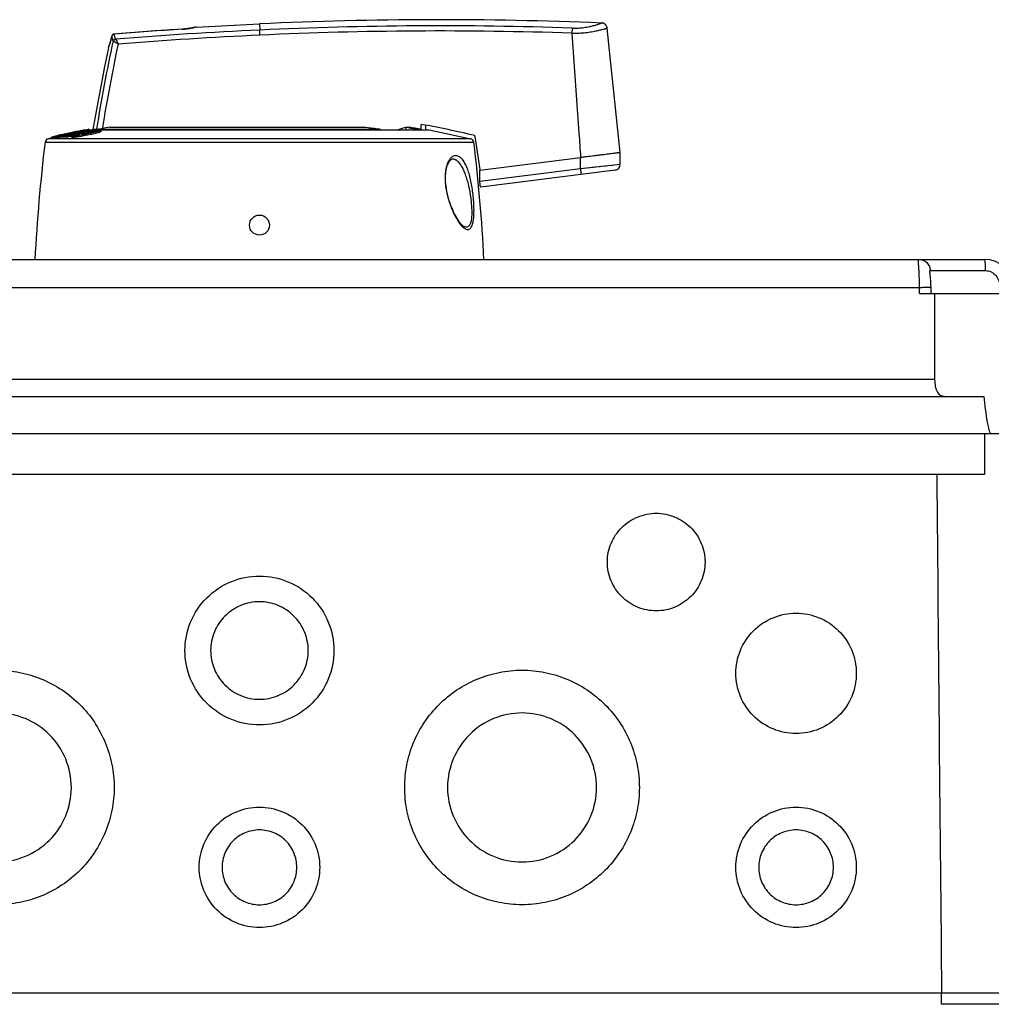
# Model space of a CAD drawing. Units: millimetres. Extents: x -177 to 584, y -491 to 367.
# Drawn here: x 159 to 329, y 194 to 367 of the extents above; entities that cross this region are included whole.
import ezdxf

# ---------------------------------------------------------------- set-up
doc = ezdxf.new("R2010")
doc.units = ezdxf.units.MM
doc.header["$LTSCALE"] = 23.1
doc.layers.get('0').update_dxf_attribs({"linetype": 'CONTINUOUS'})
doc.layers.add('AXIS', color=7, linetype='CONTINUOUS')
doc.layers.add('EDGE_FEAT', color=7, linetype='CONTINUOUS')

msp = doc.modelspace()

# ---------------------------------------------------------------- linework, layer by layer
at = {"color": 7, "linetype": 'Continuous'}
for p, q in [((189.58, 365.43), (200.67, 366.01)), ((200.67, 366.01), (200.72, 364.91)), ((175.24, 364.2), (175.24, 364.21)), ((187.11, 365.06), (187.11, 365.06)), ((187.35, 365.08), (187.25, 365.07)), ((187.46, 365.09), (187.35, 365.08)), ((187.56, 365.1), (187.46, 365.09)), ((187.71, 365.12), (187.54, 365.1)), ((187.77, 365.12), (187.65, 365.11)), ((187.86, 365.13), (187.76, 365.12)), ((187.95, 365.14), (187.82, 365.13)), ((188.04, 365.15), (187.94, 365.14)), ((188.13, 365.17), (188.04, 365.15)), ((188.2, 365.18), (188.1, 365.16)), ((188.21, 365.18), (188.13, 365.17)), ((188.3, 365.19), (188.2, 365.18)), ((188.3, 365.19), (188.21, 365.18)), ((188.39, 365.2), (188.3, 365.19)), ((188.38, 365.2), (188.3, 365.19)), ((188.45, 365.21), (188.38, 365.2)), ((188.49, 365.22), (188.39, 365.2)), ((188.52, 365.22), (188.45, 365.21)), ((188.57, 365.23), (188.49, 365.22)), ((188.59, 365.23), (188.52, 365.22)), ((188.65, 365.25), (188.57, 365.23)), ((188.66, 365.25), (188.59, 365.23)), ((188.73, 365.26), (188.65, 365.25)), ((188.75, 365.26), (188.66, 365.25)), ((188.81, 365.27), (188.73, 365.26)), ((188.84, 365.28), (188.75, 365.26)), ((188.88, 365.29), (188.81, 365.27)), ((188.92, 365.29), (188.84, 365.28)), ((188.98, 365.3), (188.88, 365.29)), ((188.99, 365.31), (188.92, 365.29)), ((189.06, 365.32), (188.98, 365.3)), ((189.06, 365.32), (188.99, 365.31)), ((189.14, 365.34), (189.06, 365.32)), ((189.14, 365.34), (189.06, 365.32)), ((189.21, 365.35), (189.14, 365.34)), ((189.21, 365.35), (189.14, 365.34)), ((189.29, 365.37), (189.21, 365.35)), ((189.29, 365.37), (189.21, 365.35)), ((189.36, 365.38), (189.29, 365.37)), ((189.36, 365.38), (189.29, 365.37)), ((189.43, 365.4), (189.36, 365.38)), ((189.38, 365.39), (189.36, 365.38)), ((189.43, 365.4), (189.38, 365.39)), ((189.46, 365.41), (189.46, 365.41)), ((189.48, 365.41), (189.47, 365.41)), ((255.43, 365.25), (255.4, 364.36)), ((255.4, 364.36), (256.63, 346.87)), ((263.87, 343.49), (261.58, 365.26)), ((174.37, 362.24), (174.31, 362.04)), ((174.45, 362.5), (174.37, 362.24)), ((174.79, 363.83), (174.79, 363.83)), ((174.79, 363.83), (174.79, 363.82)), ((174.24, 361.78), (174.31, 362.03)), ((174.24, 361.78), (174.24, 361.8)), ((171.53, 347.41), (171.52, 347.54)), ((171.52, 347.54), (172.16, 347.54)), ((172.14, 347.54), (172.15, 347.55)), ((172.16, 347.54), (172.17, 347.54)), ((172.17, 347.54), (172.2, 347.54)), ((172.2, 347.54), (200.67, 347.54)), ((174.41, 347.9), (173.15, 347.68)), ((174.41, 347.9), (218.71, 347.9)), ((226.31, 347.9), (226.93, 347.9)), ((228.4, 347.54), (229, 347.54)), ((229.81, 347.41), (229.83, 348.22)), ((238.39, 346.26), (239.29, 340.47)), ((263.87, 341.35), (263.87, 343.49)), ((239.29, 340.38), (256.93, 342.61)), ((239.29, 340.47), (239.29, 340.38)), ((73.65, 324.74), (327.69, 324.74)), ((318.17, 322.77), (327.88, 322.77)), ((318.13, 322.53), (318.13, 322.53)), ((85.03, 319.83), (316.32, 319.83)), ((316.32, 318.74), (316.32, 319.83)), ((318.33, 318.74), (318.31, 319.89)), ((318.31, 319.84), (318.31, 319.84)), ((316.32, 318.74), (339.54, 318.74)), ((318.94, 303.68), (82.4, 303.68)), ((73.78, 300.74), (327.56, 300.74)), ((61.67, 294.24), (339.67, 294.24)), ((327.67, 294.24), (327.67, 287.04)), ((327.67, 287.04), (73.67, 287.04)), ((192.12, 256.22), (192.12, 256.21)), ((209.22, 256.22), (209.22, 256.21)), ((167.72, 232.23), (167.72, 232.22)), ((233.62, 232.23), (233.62, 232.22)), ((259.72, 232.23), (259.72, 232.22)), ((194.12, 218.23), (194.12, 218.23)), ((207.22, 218.23), (207.22, 218.23)), ((288.12, 218.23), (288.12, 218.23)), ((301.22, 218.23), (301.22, 218.23)), ((64.06, 196.24), (337.27, 196.24)), ((320.17, 194.24), (320.17, 196.24)), ((335.17, 194.24), (320.17, 194.24))]:
    msp.add_line(p, q, dxfattribs=at)
for points in [[(261.58, 365.26), (261.57, 365.28), (261.57, 365.31), (261.56, 365.34), (261.56, 365.37), (261.55, 365.4), (261.54, 365.43), (261.54, 365.45), (261.53, 365.48), (261.52, 365.51), (261.51, 365.53), (261.5, 365.56), (261.48, 365.58), (261.47, 365.61), (261.46, 365.63), (261.45, 365.66), (261.43, 365.68), (261.42, 365.7), (261.4, 365.72), (261.39, 365.75), (261.37, 365.77), (261.36, 365.79), (261.34, 365.81), (261.32, 365.83), (261.3, 365.84), (261.29, 365.86), (261.27, 365.88), (261.25, 365.9), (261.23, 365.91), (261.21, 365.93), (261.19, 365.94), (261.17, 365.96), (261.15, 365.97), (261.13, 365.99), (261.11, 366), (261.09, 366.01), (261.07, 366.02), (261.05, 366.04), (261.03, 366.05), (261.01, 366.06), (260.99, 366.07), (260.97, 366.08), (260.95, 366.08), (260.93, 366.09), (260.91, 366.1), (260.89, 366.11), (260.86, 366.11), (260.84, 366.12), (260.82, 366.12), (260.8, 366.13), (260.78, 366.13), (260.76, 366.14), (260.74, 366.14), (260.72, 366.14), (260.7, 366.15), (260.68, 366.15), (260.66, 366.15), (260.64, 366.15), (260.62, 366.15)], [(186.27, 365.01), (185.03, 364.93), (183.73, 364.84), (182.37, 364.75), (180.95, 364.64), (179.49, 364.54), (178, 364.42), (176.48, 364.3), (175.24, 364.21)], [(187.25, 365.07), (187.14, 365.07), (186.27, 365.01)], [(189.46, 365.41), (189.46, 365.4), (189.43, 365.4)], [(189.47, 365.41), (189.46, 365.41), (189.45, 365.4), (189.44, 365.4), (189.43, 365.4)], [(189.58, 365.43), (189.56, 365.42), (189.53, 365.42), (189.51, 365.42), (189.49, 365.41), (189.48, 365.41), (189.47, 365.41), (189.46, 365.41), (189.46, 365.4)], [(174.79, 363.82), (174.73, 363.55), (174.68, 363.35), (174.63, 363.16), (174.58, 362.98), (174.53, 362.81), (174.49, 362.65), (174.45, 362.5)], [(174.24, 361.78), (173.94, 360.38), (173.55, 358.5), (173.17, 356.62), (172.8, 354.74), (172.45, 352.86), (172.1, 350.97), (171.77, 349.08), (171.51, 347.54)], [(318.16, 322.11), (318.14, 322.3), (318.13, 322.38), (318.13, 322.44), (318.13, 322.48), (318.13, 322.51), (318.13, 322.53)], [(318.31, 319.89), (318.3, 320.2), (318.28, 320.51), (318.27, 320.81), (318.25, 321.08), (318.23, 321.31), (318.21, 321.51), (318.2, 321.69), (318.16, 322.11)]]:
    msp.add_lwpolyline(points, dxfattribs=at)
for centre, radius, start, end in [((232.32, -329.82), 696.54, 87.67158, 92.60465), ((175.28, 363.71), 0.5, 94.8234, 166.2211), ((231.97, -336.8), 703.29, 93.65723, 94.62649), ((129.69, 351.33), 47.33, 14.7214, 15.7777), ((231.96, -326), 691.62, 92.5887, 94.68264), ((231.96, -326.68), 691.4, 92.58613, 94.6499), ((186.16, 379.89), 14.86, 273.6341, 280.6467), ((186.12, 380.12), 15.1, 280.6384, 280.8821), ((186.12, 380.16), 15.14, 280.8821, 281.107), ((186.11, 380.18), 15.16, 281.107, 281.5044), ((232.32, -319.37), 685.02, 88.06679, 92.64439), ((-46.02, 352.87), 247.03, 2.5887, 2.7957), ((232.32, -320.02), 684.77, 88.06868, 92.64184), ((464.8, 300.99), 296.34, 167.9205, 170.9591), ((464.95, 300.91), 295.52, 167.981, 170.895), ((138.41, 372.65), 37.44, 343.5234, 346.3537), ((132.12, 351.17), 44.51, 15.413, 16.5062), ((200.67, 190.1), 160.8, 76.4344, 79.8443), ((327.69, 319.74), 5, 1.1, 90)]:
    msp.add_arc(centre, radius, start, end, dxfattribs=at)
for centre, major_axis, ratio, start_param, end_param in [((200.67, 1164.81), (0, 1243.11), 0.030245, -2.288213, -2.287311), ((200.67, -122.5), (0, 1332.29), 0.030245, -1.211253, -1.211131), ((327.67, 1074.19), (0, 1186.2), 0.009403, -3.986776, -3.879108)]:
    msp.add_ellipse(centre, major_axis=major_axis, ratio=ratio, start_param=start_param, end_param=end_param, dxfattribs=at)
for points, knots in [([(255.43, 365.25), (255.79, 365.24), (256.48, 365.25), (257.47, 365.34), (258.37, 365.5), (259.04, 365.65), (259.5, 365.78), (259.79, 365.87), (260.04, 365.95), (260.24, 366.02), (260.38, 366.07), (260.47, 366.1), (260.53, 366.12), (260.57, 366.13), (260.59, 366.14), (260.61, 366.15), (260.62, 366.15), (260.62, 366.15)], [0, 0, 0, 0, 0.200482, 0.39161, 0.565042, 0.714813, 0.779344, 0.836353, 0.885402, 0.926125, 0.958194, 0.970883, 0.981309, 0.989451, 0.995293, 0.998815, 1, 1, 1, 1]), ([(174.79, 363.82), (174.82, 363.92), (174.93, 364.11), (175.14, 364.19), (175.24, 364.2)], [0, 0, 0, 0, 0.498339, 1, 1, 1, 1]), ([(189.58, 365.43), (189.56, 365.42), (189.52, 365.41), (189.37, 365.38), (189.24, 365.35), (189.13, 365.33)], [0, 0, 0, 0, 0.112717, 0.318854, 1, 1, 1, 1]), ([(189.58, 365.43), (189.58, 365.43), (189.58, 365.43), (189.58, 365.43), (189.58, 365.43)], [0, 0, 0, 0, 0.138226, 1, 1, 1, 1]), ([(255.4, 364.36), (255.81, 364.36), (256.61, 364.37), (257.76, 364.46), (258.67, 364.59), (259.33, 364.71), (259.78, 364.8), (260.18, 364.88), (260.53, 364.97), (260.84, 365.05), (261.06, 365.11), (261.21, 365.15), (261.31, 365.18), (261.39, 365.2), (261.45, 365.22), (261.5, 365.24), (261.54, 365.25), (261.56, 365.25), (261.57, 365.26), (261.57, 365.26), (261.58, 365.26), (261.58, 365.26)], [0, 0, 0, 0, 0.194646, 0.381806, 0.554079, 0.632672, 0.705259, 0.771149, 0.829749, 0.880465, 0.922782, 0.940648, 0.956243, 0.969513, 0.980426, 0.988957, 0.995079, 0.997229, 0.998768, 0.999692, 1, 1, 1, 1]), ([(175.03, 363), (175.05, 363.09), (175.17, 363.27), (175.37, 363.35), (175.47, 363.36)], [0, 0, 0, 0, 0.491817, 1, 1, 1, 1]), ([(175.09, 362.95), (175.08, 362.96), (175.06, 362.97), (175.04, 362.99), (175.03, 363)], [0, 0, 0, 0, 0.302785, 1, 1, 1, 1]), ([(175.09, 362.95), (175.12, 363.04), (175.23, 363.2), (175.4, 363.29), (175.5, 363.31)], [0, 0, 0, 0, 0.501482, 1, 1, 1, 1]), ([(175.91, 362.45), (175.75, 362.55), (175.48, 362.72), (175.2, 362.89), (175.09, 362.95)], [0, 0, 0, 0, 0.591196, 1, 1, 1, 1]), ([(175.5, 363.31), (175.49, 363.32), (175.48, 363.33), (175.47, 363.34), (175.47, 363.36)], [0, 0, 0, 0, 0.272385, 1, 1, 1, 1]), ([(175.5, 363.31), (175.55, 363.2), (175.69, 362.91), (175.83, 362.62), (175.91, 362.45)], [0, 0, 0, 0, 0.406098, 1, 1, 1, 1]), ([(172.2, 347.54), (172.33, 347.55), (172.64, 347.6), (172.96, 347.65), (173.15, 347.68)], [0, 0, 0, 0, 0.401723, 1, 1, 1, 1]), ([(256.93, 342.61), (257.16, 342.64), (257.61, 342.71), (258.49, 342.84), (259.36, 342.92), (260.19, 343.02), (260.94, 343.13), (261.64, 343.21), (262.28, 343.29), (262.68, 343.35), (263.03, 343.39), (263.29, 343.42), (263.46, 343.44), (263.57, 343.45), (263.66, 343.47), (263.73, 343.48), (263.79, 343.49), (263.83, 343.49), (263.85, 343.49), (263.86, 343.49), (263.87, 343.49), (263.87, 343.49), (263.87, 343.49)], [0, 0, 0, 0, 0.098001, 0.195054, 0.382584, 0.47126, 0.555411, 0.706942, 0.772864, 0.831352, 0.881821, 0.923807, 0.941483, 0.956892, 0.969998, 0.980766, 0.989162, 0.995171, 0.997279, 0.998786, 0.999694, 1, 1, 1, 1]), ([(316.31, 319.83), (316.3, 320.15), (316.29, 320.78), (316.26, 321.69), (316.22, 322.53), (316.17, 323.26), (316.14, 323.86), (316.13, 324.27), (316.13, 324.51), (316.14, 324.63), (316.14, 324.7), (316.16, 324.74), (316.18, 324.74)], [0, 0, 0, 0, 0.195419, 0.383185, 0.554968, 0.706238, 0.829683, 0.921841, 0.95463, 0.978554, 0.99333, 1, 1, 1, 1]), ([(316.18, 324.74), (316.42, 324.74), (316.94, 324.64), (317.61, 324.2), (318.06, 323.54), (318.16, 323.02), (318.17, 322.77)], [0, 0, 0, 0, 0.23988, 0.499304, 0.759165, 1, 1, 1, 1]), ([(327.88, 322.77), (327.88, 323.02), (327.87, 323.38), (327.85, 323.84), (327.82, 324.14), (327.8, 324.39), (327.76, 324.58), (327.74, 324.68), (327.71, 324.74), (327.69, 324.74)], [0, 0, 0, 0, 0.365207, 0.542104, 0.699917, 0.82844, 0.921132, 0.97651, 1, 1, 1, 1]), ([(318.13, 322.53), (318.12, 322.59), (318.12, 322.66), (318.14, 322.78), (318.17, 322.77)], [0, 0, 0, 0, 0.727021, 1, 1, 1, 1]), ([(327.88, 322.77), (328.2, 322.77), (328.88, 322.61), (329.71, 321.94), (330.27, 320.97), (330.39, 320.22), (330.4, 319.83)], [0, 0, 0, 0, 0.230333, 0.472441, 0.730033, 1, 1, 1, 1]), ([(316.31, 319.83), (316.44, 319.83), (316.69, 319.84), (317.06, 319.85), (317.4, 319.85), (317.7, 319.85), (317.92, 319.85), (318.06, 319.85), (318.15, 319.85), (318.21, 319.85), (318.26, 319.85), (318.29, 319.84), (318.31, 319.84), (318.31, 319.84)], [0, 0, 0, 0, 0.194911, 0.382353, 0.555398, 0.707122, 0.830797, 0.880716, 0.922303, 0.955279, 0.97937, 0.994319, 1, 1, 1, 1]), ([(318.91, 318.74), (318.92, 317.48), (318.93, 314.34), (318.92, 309.32), (318.94, 305.56), (318.94, 303.68)], [0, 0, 0, 0, 0.25, 0.625, 1, 1, 1, 1]), ([(318.94, 303.68), (318.95, 303.26), (318.99, 302.66), (319.19, 301.93), (319.4, 301.48), (319.67, 301.13), (320.12, 300.81), (320.54, 300.74), (320.8, 300.74)], [0, 0, 0, 0, 0.31681, 0.457956, 0.58302, 0.693682, 0.795717, 1, 1, 1, 1]), ([(327.56, 300.74), (327.64, 299.98), (327.8, 298.48), (328.01, 296.98), (328.14, 296.24)], [0, 0, 0, 0, 0.500024, 1, 1, 1, 1]), ([(328.14, 296.24), (328.18, 296.06), (328.24, 295.72), (328.34, 295.29), (328.43, 294.95), (328.51, 294.7), (328.62, 294.46), (328.71, 294.31), (328.79, 294.26)], [0, 0, 0, 0, 0.250174, 0.500335, 0.62542, 0.750493, 0.87555, 1, 1, 1, 1]), ([(261.62, 271.71), (261.62, 272.82), (262.06, 275.07), (263.97, 277.91), (266.81, 279.81), (269.06, 280.26), (270.17, 280.26)], [0, 0, 0, 0, 0.24995, 0.499919, 0.749914, 1, 1, 1, 1]), ([(270.17, 280.26), (271.28, 280.26), (273.53, 279.81), (276.37, 277.91), (278.27, 275.07), (278.72, 272.82), (278.72, 271.71)], [0, 0, 0, 0, 0.250085, 0.500072, 0.75004, 1, 1, 1, 1]), ([(270.17, 263.16), (269.06, 263.16), (266.81, 263.61), (263.97, 265.51), (262.06, 268.35), (261.62, 270.6), (261.62, 271.71)], [0, 0, 0, 0, 0.250085, 0.500072, 0.75004, 1, 1, 1, 1]), ([(278.72, 271.71), (278.72, 270.6), (278.27, 268.35), (276.37, 265.51), (273.53, 263.61), (271.28, 263.16), (270.17, 263.16)], [0, 0, 0, 0, 0.24995, 0.499919, 0.749914, 1, 1, 1, 1]), ([(187.62, 256.22), (187.62, 257.91), (188.3, 261.34), (191.2, 265.68), (195.54, 268.58), (198.97, 269.26), (200.67, 269.26)], [0, 0, 0, 0, 0.249953, 0.499929, 0.749932, 1, 1, 1, 1]), ([(200.67, 269.26), (202.37, 269.26), (205.8, 268.58), (210.14, 265.68), (213.04, 261.34), (213.72, 257.91), (213.72, 256.21)], [0, 0, 0, 0, 0.250066, 0.500063, 0.750039, 1, 1, 1, 1]), ([(200.67, 264.76), (199.56, 264.76), (197.31, 264.32), (194.47, 262.41), (192.56, 259.57), (192.12, 257.33), (192.12, 256.22)], [0, 0, 0, 0, 0.250085, 0.500072, 0.75004, 1, 1, 1, 1]), ([(209.22, 256.21), (209.22, 257.33), (208.77, 259.57), (206.87, 262.41), (204.03, 264.32), (201.78, 264.76), (200.67, 264.76)], [0, 0, 0, 0, 0.249937, 0.499909, 0.74991, 1, 1, 1, 1]), ([(284.12, 252.22), (284.12, 253.59), (284.67, 256.36), (287.02, 259.87), (290.52, 262.21), (293.3, 262.76), (294.67, 262.76)], [0, 0, 0, 0, 0.249953, 0.499929, 0.749932, 1, 1, 1, 1]), ([(294.67, 262.76), (296.04, 262.76), (298.82, 262.21), (302.32, 259.87), (304.67, 256.36), (305.22, 253.59), (305.22, 252.22)], [0, 0, 0, 0, 0.250066, 0.500063, 0.750039, 1, 1, 1, 1]), ([(200.67, 243.17), (198.97, 243.17), (195.54, 243.85), (191.2, 246.75), (188.3, 251.09), (187.62, 254.52), (187.62, 256.22)], [0, 0, 0, 0, 0.250066, 0.500063, 0.750039, 1, 1, 1, 1]), ([(192.12, 256.22), (192.12, 255.1), (192.56, 252.86), (194.47, 250.02), (197.31, 248.11), (199.56, 247.67), (200.67, 247.67)], [0, 0, 0, 0, 0.24995, 0.499919, 0.749914, 1, 1, 1, 1]), ([(200.67, 247.67), (201.78, 247.67), (204.03, 248.11), (206.87, 250.01), (208.77, 252.86), (209.22, 255.1), (209.22, 256.21)], [0, 0, 0, 0, 0.250087, 0.500083, 0.750061, 1, 1, 1, 1]), ([(213.72, 256.21), (213.72, 254.52), (213.04, 251.09), (210.14, 246.75), (205.8, 243.85), (202.37, 243.17), (200.67, 243.17)], [0, 0, 0, 0, 0.249953, 0.499929, 0.749932, 1, 1, 1, 1]), ([(154.67, 252.77), (156.01, 252.77), (158.71, 252.5), (162.58, 251.32), (166.16, 249.41), (169.29, 246.84), (171.87, 243.71), (173.78, 240.13), (174.95, 236.26), (175.22, 233.57), (175.22, 232.22)], [0, 0, 0, 0, 0.125012, 0.25005, 0.375054, 0.500059, 0.62505, 0.750038, 0.875021, 1, 1, 1, 1]), ([(226.12, 232.22), (226.12, 233.57), (226.38, 236.26), (227.56, 240.14), (229.47, 243.71), (232.05, 246.84), (235.18, 249.41), (238.76, 251.32), (242.63, 252.5), (245.33, 252.77), (246.67, 252.77)], [0, 0, 0, 0, 0.124977, 0.249957, 0.374943, 0.499934, 0.624941, 0.749948, 0.874988, 1, 1, 1, 1]), ([(246.67, 252.77), (248.01, 252.77), (250.71, 252.5), (254.58, 251.32), (258.16, 249.41), (261.29, 246.84), (263.87, 243.71), (265.78, 240.13), (266.95, 236.26), (267.22, 233.57), (267.22, 232.22)], [0, 0, 0, 0, 0.125012, 0.25005, 0.375054, 0.500059, 0.62505, 0.750038, 0.875021, 1, 1, 1, 1]), ([(294.67, 241.67), (293.3, 241.67), (290.52, 242.22), (287.02, 244.57), (284.67, 248.07), (284.12, 250.85), (284.12, 252.22)], [0, 0, 0, 0, 0.250066, 0.500063, 0.750039, 1, 1, 1, 1]), ([(305.22, 252.22), (305.22, 250.84), (304.67, 248.07), (302.32, 244.57), (298.82, 242.22), (296.04, 241.67), (294.67, 241.67)], [0, 0, 0, 0, 0.249953, 0.499929, 0.749932, 1, 1, 1, 1]), ([(167.72, 232.22), (167.72, 233.92), (167.04, 237.35), (164.14, 241.69), (159.8, 244.59), (156.37, 245.27), (154.67, 245.27)], [0, 0, 0, 0, 0.249953, 0.499929, 0.749932, 1, 1, 1, 1]), ([(246.67, 245.27), (244.97, 245.27), (241.54, 244.59), (237.2, 241.69), (234.3, 237.35), (233.62, 233.92), (233.62, 232.22)], [0, 0, 0, 0, 0.250066, 0.500063, 0.750039, 1, 1, 1, 1]), ([(259.72, 232.22), (259.72, 233.92), (259.04, 237.35), (256.14, 241.69), (251.8, 244.59), (248.37, 245.27), (246.67, 245.27)], [0, 0, 0, 0, 0.249953, 0.499929, 0.749932, 1, 1, 1, 1]), ([(154.67, 219.18), (156.37, 219.18), (159.8, 219.86), (164.14, 222.76), (167.04, 227.1), (167.72, 230.53), (167.72, 232.22)], [0, 0, 0, 0, 0.250066, 0.500063, 0.750039, 1, 1, 1, 1]), ([(175.22, 232.22), (175.22, 230.88), (174.95, 228.19), (173.78, 224.31), (171.87, 220.74), (169.29, 217.6), (166.16, 215.03), (162.58, 213.12), (158.71, 211.95), (156.01, 211.68), (154.67, 211.68)], [0, 0, 0, 0, 0.124977, 0.249957, 0.374943, 0.499934, 0.624941, 0.749948, 0.874988, 1, 1, 1, 1]), ([(246.67, 211.68), (245.33, 211.68), (242.63, 211.95), (238.76, 213.12), (235.18, 215.03), (232.05, 217.6), (229.47, 220.74), (227.56, 224.31), (226.38, 228.19), (226.12, 230.88), (226.12, 232.22)], [0, 0, 0, 0, 0.125012, 0.25005, 0.375054, 0.500059, 0.62505, 0.750038, 0.875021, 1, 1, 1, 1]), ([(233.62, 232.22), (233.62, 230.53), (234.3, 227.1), (237.2, 222.76), (241.54, 219.86), (244.97, 219.18), (246.67, 219.18)], [0, 0, 0, 0, 0.249953, 0.499929, 0.749932, 1, 1, 1, 1]), ([(246.67, 219.18), (248.37, 219.18), (251.8, 219.86), (256.14, 222.76), (259.04, 227.1), (259.72, 230.53), (259.72, 232.22)], [0, 0, 0, 0, 0.250066, 0.500063, 0.750039, 1, 1, 1, 1]), ([(267.22, 232.22), (267.22, 230.88), (266.95, 228.19), (265.78, 224.31), (263.87, 220.74), (261.29, 217.6), (258.16, 215.03), (254.58, 213.12), (250.71, 211.95), (248.01, 211.68), (246.67, 211.68)], [0, 0, 0, 0, 0.124977, 0.249957, 0.374943, 0.499934, 0.624941, 0.749948, 0.874988, 1, 1, 1, 1]), ([(190.12, 218.23), (190.12, 219.6), (190.67, 222.37), (193.02, 225.88), (196.52, 228.23), (199.3, 228.77), (200.67, 228.77)], [0, 0, 0, 0, 0.249953, 0.499929, 0.749932, 1, 1, 1, 1]), ([(200.67, 228.77), (202.04, 228.77), (204.82, 228.23), (208.32, 225.88), (210.67, 222.37), (211.22, 219.6), (211.22, 218.23)], [0, 0, 0, 0, 0.250066, 0.500063, 0.750039, 1, 1, 1, 1]), ([(284.12, 218.23), (284.12, 219.6), (284.67, 222.37), (287.02, 225.88), (290.52, 228.23), (293.3, 228.77), (294.67, 228.77)], [0, 0, 0, 0, 0.249953, 0.499929, 0.749932, 1, 1, 1, 1]), ([(294.67, 228.77), (296.04, 228.77), (298.82, 228.23), (302.32, 225.88), (304.67, 222.37), (305.22, 219.6), (305.22, 218.23)], [0, 0, 0, 0, 0.250066, 0.500063, 0.750039, 1, 1, 1, 1]), ([(200.67, 224.78), (199.82, 224.78), (198.1, 224.44), (195.92, 222.98), (194.46, 220.8), (194.12, 219.08), (194.12, 218.23)], [0, 0, 0, 0, 0.250087, 0.500061, 0.750038, 1, 1, 1, 1]), ([(207.22, 218.23), (207.22, 219.08), (206.88, 220.8), (205.42, 222.98), (203.24, 224.44), (201.52, 224.78), (200.67, 224.78)], [0, 0, 0, 0, 0.24995, 0.499927, 0.749913, 1, 1, 1, 1]), ([(294.67, 224.78), (293.82, 224.78), (292.1, 224.44), (289.92, 222.98), (288.46, 220.8), (288.12, 219.08), (288.12, 218.23)], [0, 0, 0, 0, 0.250087, 0.500061, 0.750038, 1, 1, 1, 1]), ([(301.22, 218.23), (301.22, 219.08), (300.88, 220.8), (299.42, 222.98), (297.24, 224.44), (295.52, 224.78), (294.67, 224.78)], [0, 0, 0, 0, 0.24995, 0.499927, 0.749913, 1, 1, 1, 1]), ([(200.67, 207.68), (199.3, 207.68), (196.52, 208.23), (193.02, 210.58), (190.67, 214.08), (190.12, 216.86), (190.12, 218.23)], [0, 0, 0, 0, 0.250066, 0.500063, 0.750039, 1, 1, 1, 1]), ([(194.12, 218.23), (194.12, 217.38), (194.46, 215.65), (195.92, 213.48), (198.1, 212.02), (199.82, 211.68), (200.67, 211.68)], [0, 0, 0, 0, 0.24995, 0.499927, 0.749913, 1, 1, 1, 1]), ([(200.67, 211.68), (201.52, 211.68), (203.24, 212.02), (205.42, 213.48), (206.88, 215.65), (207.22, 217.38), (207.22, 218.23)], [0, 0, 0, 0, 0.250087, 0.500061, 0.750038, 1, 1, 1, 1]), ([(211.22, 218.23), (211.22, 216.86), (210.67, 214.08), (208.32, 210.58), (204.82, 208.23), (202.04, 207.68), (200.67, 207.68)], [0, 0, 0, 0, 0.249953, 0.499929, 0.749932, 1, 1, 1, 1]), ([(294.67, 207.68), (293.3, 207.68), (290.52, 208.23), (287.02, 210.58), (284.67, 214.08), (284.12, 216.86), (284.12, 218.23)], [0, 0, 0, 0, 0.250066, 0.500063, 0.750039, 1, 1, 1, 1]), ([(288.12, 218.23), (288.12, 217.38), (288.46, 215.65), (289.92, 213.48), (292.1, 212.02), (293.82, 211.68), (294.67, 211.68)], [0, 0, 0, 0, 0.24995, 0.499927, 0.749913, 1, 1, 1, 1]), ([(294.67, 211.68), (295.52, 211.68), (297.24, 212.02), (299.42, 213.48), (300.88, 215.65), (301.22, 217.38), (301.22, 218.23)], [0, 0, 0, 0, 0.250087, 0.500061, 0.750038, 1, 1, 1, 1]), ([(305.22, 218.23), (305.22, 216.86), (304.67, 214.08), (302.32, 210.58), (298.82, 208.23), (296.04, 207.68), (294.67, 207.68)], [0, 0, 0, 0, 0.249953, 0.499929, 0.749932, 1, 1, 1, 1])]:
    msp.add_open_spline(points, degree=3, knots=knots, dxfattribs=at)
for points in [[(229, 347.54), (228.31, 347.66), (227.62, 347.78), (226.93, 347.9)], [(256.63, 346.87), (256.73, 345.45), (256.83, 344.03), (256.93, 342.61)], [(328.79, 294.26), (328.81, 294.25), (328.84, 294.24), (328.87, 294.24)]]:
    msp.add_open_spline(points, degree=3, dxfattribs=at)
at = {"layer": 'AXIS', "color": 7, "linetype": 'Continuous'}
for p, q in [((166.75, 346.74), (166.44, 346.67)), ((166.98, 346.79), (166.75, 346.74)), ((167.1, 346.81), (166.98, 346.79)), ((167.58, 346.91), (167.1, 346.81)), ((167.1, 346.81), (167.1, 346.76)), ((167.54, 346.76), (167.33, 346.71)), ((167.33, 346.68), (167.55, 346.73)), ((167.45, 346.83), (167.37, 346.82)), ((167.46, 346.76), (167.54, 346.76)), ((167.55, 346.73), (168.11, 346.86)), ((167.88, 346.98), (167.58, 346.91)), ((168.28, 347.07), (167.88, 346.98)), ((167.98, 346.79), (167.98, 346.65)), ((168, 346.83), (168.11, 346.86)), ((168.61, 347), (168.1, 346.89)), ((168.26, 346.71), (168.71, 346.81)), ((168.4, 347.09), (168.28, 347.07)), ((168.71, 347.16), (168.4, 347.09)), ((168.62, 347.15), (168.46, 347.12)), ((168.49, 347.12), (168.46, 347.12)), ((168.62, 346.92), (168.54, 346.92)), ((168.61, 347.15), (168.59, 347.15)), ((168.6, 346.74), (169.13, 346.86)), ((168.63, 346.81), (168.71, 346.81)), ((168.89, 347.2), (168.71, 347.16)), ((168.71, 347.02), (168.71, 347.16)), ((169.05, 347.06), (169.56, 347.18)), ((169.13, 346.86), (169.65, 346.98)), ((169.31, 347.29), (169.2, 347.27)), ((169.77, 347.05), (169.27, 346.94)), ((169.31, 347.15), (169.31, 347.29)), ((169.57, 347.21), (169.37, 347.17)), ((169.62, 346.97), (169.65, 346.98)), ((169.86, 346.91), (169.86, 346.7)), ((170.36, 347.45), (170.74, 347.53)), ((170.38, 347.35), (170.59, 347.39)), ((170.59, 347.23), (170.59, 347.39)), ((170.74, 347.53), (170.74, 347.37)), ((170.81, 347.38), (170.81, 347.53)), ((170.97, 347.41), (171.47, 347.41)), ((171.07, 346.82), (171.07, 346.62)), ((171.23, 347.32), (171.76, 347.43)), ((171.76, 347.32), (171.76, 347.43)), ((171.76, 347.41), (172.54, 347.41)), ((172.27, 347.3), (172.27, 347.22)), ((172.7, 347.24), (172.7, 347.03)), ((172.95, 347.41), (230.37, 347.41)), ((172.95, 347.17), (172.95, 347.37)), ((230.37, 347.41), (237.7, 345.85)), ((163.11, 345.25), (238.23, 345.25)), ((237.7, 345.85), (163.64, 345.85)), ((164.22, 345.98), (164.22, 346.12)), ((164.84, 346.27), (164.89, 346.28)), ((164.89, 346.35), (164.89, 346.24)), ((164.89, 346.35), (164.93, 346.35)), ((164.89, 346.35), (164.9, 346.35)), ((164.89, 346.04), (164.89, 346.24)), ((164.91, 346.35), (164.93, 346.35)), ((165.24, 346.42), (165.32, 346.43)), ((165.32, 346.43), (165.43, 346.46)), ((165.43, 346.46), (165.49, 346.47)), ((165.69, 346.51), (165.49, 346.47)), ((165.49, 346.47), (165.49, 346.38)), ((165.59, 346.5), (165.74, 346.53)), ((165.64, 346.51), (165.74, 346.53)), ((165.84, 346.54), (165.69, 346.51)), ((166, 346.58), (165.84, 346.54)), ((165.86, 346.33), (166.4, 346.46)), ((165.86, 346.13), (165.86, 346.33)), ((166.05, 346.17), (165.86, 346.13)), ((166.44, 346.67), (166, 346.58)), ((166.05, 346.38), (166.4, 346.46)), ((166.06, 346.14), (166.06, 346.35)), ((166.36, 346.49), (166.21, 346.45)), ((166.4, 346.46), (166.61, 346.51)), ((166.81, 346.69), (166.81, 346.6)), ((167.03, 346.37), (167.55, 346.49)), ((167.03, 346.16), (167.03, 346.37)), ((167.55, 346.49), (168.08, 346.62)), ((167.76, 346.34), (167.55, 346.29)), ((167.75, 346.35), (167.75, 346.15)), ((167.89, 346.31), (167.89, 346.11)), ((167.98, 346.59), (168.08, 346.62)), ((168.56, 346.58), (168.56, 346.44)), ((169.05, 346.42), (169.05, 346.22)), ((234.88, 342.28), (234.88, 342.28)), ((236.53, 330.48), (236.46, 330.51)), ((236.55, 330.47), (236.53, 330.48)), ((236.55, 330.46), (236.55, 330.47))]:
    msp.add_line(p, q, dxfattribs=at)
for points in [[(168.62, 347.15), (168.62, 347.15), (168.61, 347.15)], [(169.31, 347.29), (169.31, 347.29), (169.3, 347.29)], [(165.59, 346.5), (165.59, 346.5), (165.59, 346.5), (165.6, 346.51)], [(236.46, 330.51), (236.36, 330.58), (236.24, 330.68), (236.11, 330.81), (235.95, 330.97), (235.79, 331.18), (235.61, 331.42), (235.42, 331.71), (235.22, 332.03), (235.01, 332.4), (234.8, 332.8), (234.6, 333.24), (234.4, 333.7), (234.21, 334.18), (234.03, 334.68), (233.87, 335.19), (233.72, 335.69), (233.6, 336.19), (233.5, 336.67), (233.41, 337.13), (233.35, 337.58), (233.3, 338.01), (233.27, 338.41), (233.26, 338.79), (233.26, 339.15), (233.27, 339.48), (233.29, 339.8), (233.33, 340.1), (233.37, 340.38), (233.43, 340.65), (233.49, 340.89), (233.56, 341.11), (233.63, 341.31), (233.71, 341.5), (233.8, 341.67), (233.89, 341.82), (233.98, 341.95), (234.08, 342.06), (234.18, 342.15), (234.28, 342.23), (234.39, 342.29), (234.5, 342.33), (234.62, 342.34), (234.74, 342.33), (234.83, 342.3)], [(234.83, 342.3), (234.85, 342.29), (234.88, 342.28)]]:
    msp.add_lwpolyline(points, dxfattribs=at)
msp.add_circle((200.67, 330.74), 1.75, dxfattribs=at)
for centre, radius, start, end in [((199.56, 206), 144.35, 102.9024, 103.1155), ((198.82, 206.05), 144.24, 102.5928, 102.8206), ((168.84, 329.99), 16.82, 94.7166, 96.9234), ((169.4, 330.11), 16.83, 94.9889, 96.6428), ((200.73, 205.99), 144.42, 102.992, 103.173), ((169.39, 330.19), 16.75, 94.4337, 94.9878), ((199.99, 206.06), 144.32, 102.585, 102.8126), ((168.83, 330.2), 16.61, 90.6924, 92.917), ((200.94, 206), 144.41, 102.9413, 103.155), ((199.76, 206.08), 144.29, 102.5014, 102.6711), ((159.42, 387.24), 41.13, 282.554, 282.7039), ((199.75, 206.11), 144.26, 102.2891, 102.5014), ((199.53, 206.14), 144.22, 102.0696, 102.379), ((169.39, 330.32), 16.62, 90.4136, 92.6371), ((157.93, 397.12), 51.12, 282.3813, 282.7449), ((177.33, 312.48), 35.29, 102.598, 103.2944), ((200.69, 192.56), 157.83, 101.0788, 101.463), ((175.26, 322.35), 25.14, 103.3968, 103.6122), ((176.97, 315.1), 32.6, 102.6102, 103.3646), ((199.73, 206.19), 144.18, 101.7466, 102.0784), ((199.52, 206.2), 144.15, 101.6623, 101.9896), ((178.03, 309.42), 38.43, 100.9545, 102.6298), ((200.91, 206.14), 144.26, 101.8726, 102.514), ((200.69, 206.15), 144.25, 101.8643, 102.378), ((176.7, 316.5), 31.17, 100.9238, 102.69), ((177, 314.95), 32.55, 101.3087, 102.6764), ((171.67, 330.67), 16.76, 93.679, 94.42), ((200.67, 190.19), 160, 100.6976, 100.8319), ((175.52, 322.34), 25.01, 100.2933, 101.3149), ((170.74, 345.06), 2.47, 88.5468, 89.9999), ((200.68, 206.21), 144.19, 101.6587, 101.8643), ((171.66, 330.78), 16.65, 89.6675, 90.4116), ((460.94, 309.24), 300, 173.1057, 177.0394), ((163.81, 345.17), 0.7, 103.3802, 173.1057), ((200.67, 190.19), 160, 102.9207, 103.3802), ((200.7, 192.52), 157.88, 103.1297, 103.3584), ((198.82, 205.92), 144.37, 103.3644, 103.5927), ((166.95, 329.6), 16.77, 94.454, 97.0519), ((166.95, 329.43), 16.74, 93.7146, 97.0609), ((160.48, 368.84), 22.93, 281.2017, 281.6422), ((153.73, 401.93), 56.69, 281.5758, 281.7146), ((200.67, 190.19), 160.2, 102.6501, 102.7079), ((167.51, 329.69), 16.81, 95.3165, 97.0446), ((166.94, 329.72), 16.65, 93.7039, 94.4513), ((167.5, 329.79), 16.71, 94.4462, 95.3154), ((199.99, 205.93), 144.46, 103.3559, 103.5841), ((166.93, 329.81), 16.56, 90.4156, 93.0348), ((166.93, 329.63), 16.54, 89.6662, 93.0389), ((199.57, 205.97), 144.39, 103.1155, 103.2973), ((199.78, 205.98), 144.39, 102.9863, 103.281), ((167.49, 329.93), 16.58, 90.415, 93.0322), ((166.93, 329.83), 16.54, 89.6653, 90.4146), ((200.96, 205.91), 144.3, 103.3855, 103.5993), ((200.73, 205.97), 144.44, 103.173, 103.354), ((171.16, 336.78), 10.21, 105.9885, 106.194), ((171.66, 335.02), 12.04, 105.2265, 105.9802), ((172.29, 333.96), 12.96, 104.595, 105.16), ((176.92, 315.15), 32.33, 102.6189, 103.2007), ((237.53, 345.17), 0.7, 6.8943, 76.6198), ((-59.6, 309.24), 300, 2.9606, 6.8943)]:
    msp.add_arc(centre, radius, start, end, dxfattribs=at)
for points, knots in [([(168.5, 346.64), (168.55, 346.65), (168.79, 346.72), (169.03, 346.78), (169.21, 346.82)], [0, 0, 0, 0, 0.234203, 1, 1, 1, 1]), ([(169.35, 346.79), (169.2, 346.76), (168.94, 346.69), (168.68, 346.62), (168.56, 346.58)], [0, 0, 0, 0, 0.55007, 1, 1, 1, 1]), ([(171.07, 346.82), (170.91, 346.79), (170.24, 346.64), (169.56, 346.51), (169.05, 346.42)], [0, 0, 0, 0, 0.245808, 1, 1, 1, 1]), ([(169.28, 346.53), (169.55, 346.57), (170.07, 346.68), (170.59, 346.79), (170.84, 346.85)], [0, 0, 0, 0, 0.503844, 1, 1, 1, 1]), ([(170.73, 347.15), (170.81, 347.16), (171.11, 347.22), (171.42, 347.27), (171.65, 347.31)], [0, 0, 0, 0, 0.254972, 1, 1, 1, 1]), ([(171.88, 347.28), (171.71, 347.26), (171.35, 347.21), (170.99, 347.14), (170.8, 347.11)], [0, 0, 0, 0, 0.468508, 1, 1, 1, 1]), ([(170.84, 346.85), (170.94, 346.87), (171.12, 346.91), (171.38, 346.97), (171.63, 347.03), (171.85, 347.09), (172.05, 347.14), (172.19, 347.19), (172.28, 347.22), (172.32, 347.24), (172.34, 347.26), (172.36, 347.27), (172.36, 347.27)], [0, 0, 0, 0, 0.177559, 0.349322, 0.512545, 0.663164, 0.795123, 0.900222, 0.939868, 0.969677, 0.989337, 1, 1, 1, 1]), ([(171.74, 347.06), (171.69, 347.05), (171.46, 347.02), (171.23, 346.98), (171.06, 346.95)], [0, 0, 0, 0, 0.231477, 1, 1, 1, 1]), ([(172.2, 347.09), (172.11, 347.07), (171.74, 346.98), (171.36, 346.89), (171.07, 346.82)], [0, 0, 0, 0, 0.230436, 1, 1, 1, 1]), ([(171.07, 346.62), (171.38, 346.69), (171.82, 346.79), (172.36, 346.93), (172.59, 347), (172.7, 347.03)], [0, 0, 0, 0, 0.562183, 0.804968, 1, 1, 1, 1]), ([(171.65, 347.31), (171.69, 347.31), (171.86, 347.34), (172.02, 347.36), (172.14, 347.37)], [0, 0, 0, 0, 0.265187, 1, 1, 1, 1]), ([(172.1, 347.3), (172.08, 347.3), (172.01, 347.29), (171.93, 347.29), (171.88, 347.28)], [0, 0, 0, 0, 0.220739, 1, 1, 1, 1]), ([(172.27, 347.3), (172.26, 347.3), (172.2, 347.3), (172.15, 347.3), (172.1, 347.3)], [0, 0, 0, 0, 0.202292, 1, 1, 1, 1]), ([(172.14, 347.37), (172.28, 347.39), (172.5, 347.41), (172.73, 347.42), (172.82, 347.41)], [0, 0, 0, 0, 0.606029, 1, 1, 1, 1]), ([(172.7, 347.24), (172.66, 347.23), (172.5, 347.17), (172.33, 347.13), (172.2, 347.09)], [0, 0, 0, 0, 0.212092, 1, 1, 1, 1]), ([(172.36, 347.27), (172.36, 347.28), (172.33, 347.29), (172.3, 347.3), (172.28, 347.3), (172.27, 347.3)], [0, 0, 0, 0, 0.307466, 0.605666, 1, 1, 1, 1]), ([(172.7, 347.24), (172.73, 347.25), (172.8, 347.27), (172.88, 347.31), (172.93, 347.34), (172.95, 347.36), (172.95, 347.37)], [0, 0, 0, 0, 0.400032, 0.701556, 0.898115, 1, 1, 1, 1]), ([(172.95, 347.17), (172.95, 347.16), (172.93, 347.13), (172.88, 347.11), (172.8, 347.07), (172.73, 347.05), (172.7, 347.03)], [0, 0, 0, 0, 0.101593, 0.298163, 0.599938, 1, 1, 1, 1]), ([(172.95, 347.37), (172.95, 347.39), (172.91, 347.4), (172.87, 347.41), (172.83, 347.41), (172.82, 347.41)], [0, 0, 0, 0, 0.308322, 0.607816, 1, 1, 1, 1]), ([(167.75, 346.35), (167.75, 346.36), (167.77, 346.39), (167.82, 346.42), (167.9, 346.45), (167.97, 346.48), (168, 346.49)], [0, 0, 0, 0, 0.103064, 0.298369, 0.598111, 1, 1, 1, 1]), ([(167.89, 346.31), (167.87, 346.31), (167.83, 346.32), (167.79, 346.32), (167.75, 346.34), (167.75, 346.35)], [0, 0, 0, 0, 0.393719, 0.691065, 1, 1, 1, 1]), ([(167.89, 346.11), (167.87, 346.11), (167.83, 346.11), (167.79, 346.12), (167.75, 346.13), (167.75, 346.15)], [0, 0, 0, 0, 0.393063, 0.690551, 1, 1, 1, 1]), ([(168.35, 346.33), (168.26, 346.32), (168.11, 346.31), (167.95, 346.31), (167.89, 346.31)], [0, 0, 0, 0, 0.588715, 1, 1, 1, 1]), ([(169.05, 346.22), (168.81, 346.18), (168.48, 346.13), (168.1, 346.1), (167.95, 346.1), (167.89, 346.11)], [0, 0, 0, 0, 0.623694, 0.844371, 1, 1, 1, 1]), ([(168, 346.49), (168.03, 346.5), (168.13, 346.53), (168.23, 346.56), (168.31, 346.59)], [0, 0, 0, 0, 0.222427, 1, 1, 1, 1]), ([(168.56, 346.58), (168.53, 346.57), (168.48, 346.55), (168.41, 346.52), (168.36, 346.5), (168.34, 346.48), (168.34, 346.47)], [0, 0, 0, 0, 0.39915, 0.704286, 0.901947, 1, 1, 1, 1]), ([(168.34, 346.47), (168.34, 346.46), (168.37, 346.45), (168.4, 346.44), (168.42, 346.44), (168.43, 346.44)], [0, 0, 0, 0, 0.309832, 0.608484, 1, 1, 1, 1]), ([(168.68, 346.37), (168.65, 346.36), (168.54, 346.35), (168.43, 346.34), (168.35, 346.33)], [0, 0, 0, 0, 0.268692, 1, 1, 1, 1]), ([(168.43, 346.44), (168.47, 346.44), (168.58, 346.44), (168.87, 346.46), (169.11, 346.5), (169.28, 346.53)], [0, 0, 0, 0, 0.150787, 0.37077, 1, 1, 1, 1]), ([(169.05, 346.42), (169.02, 346.42), (168.9, 346.4), (168.77, 346.38), (168.68, 346.37)], [0, 0, 0, 0, 0.260249, 1, 1, 1, 1]), ([(169.03, 346.51), (169.07, 346.52), (169.24, 346.56), (169.41, 346.6), (169.54, 346.63)], [0, 0, 0, 0, 0.239487, 1, 1, 1, 1]), ([(171.07, 346.62), (170.91, 346.58), (170.24, 346.44), (169.56, 346.3), (169.05, 346.22)], [0, 0, 0, 0, 0.245706, 1, 1, 1, 1]), ([(235.47, 342.82), (235.32, 342.87), (235.07, 342.92), (234.74, 342.86), (234.5, 342.75), (234.26, 342.57), (233.95, 342.24), (233.61, 341.65), (233.33, 340.78), (233.18, 339.75), (233.16, 338.64), (233.3, 337.13), (233.7, 335.32), (234.3, 333.64), (234.87, 332.43), (235.31, 331.65), (235.76, 330.99), (236.09, 330.6), (236.26, 330.44)], [0, 0, 0, 0, 0.033461, 0.050535, 0.068759, 0.088815, 0.111209, 0.164169, 0.228449, 0.301468, 0.37964, 0.459738, 0.617312, 0.764447, 0.832143, 0.894815, 0.951114, 1, 1, 1, 1]), ([(234.88, 342.28), (234.9, 342.27), (234.98, 342.23), (235.05, 342.19), (235.1, 342.15)], [0, 0, 0, 0, 0.244095, 1, 1, 1, 1]), ([(235.1, 342.15), (235.27, 342.04), (235.6, 341.73), (236.02, 341.15), (236.39, 340.42), (236.73, 339.58), (237.03, 338.65), (237.38, 337.27), (237.57, 336.19), (237.67, 335.46)], [0, 0, 0, 0, 0.083787, 0.181404, 0.292831, 0.417425, 0.552839, 0.696626, 1, 1, 1, 1]), ([(236.77, 330.06), (236.84, 330.03), (236.99, 329.97), (237.22, 329.95), (237.44, 330.02), (237.63, 330.17), (237.8, 330.4), (237.93, 330.71), (238.05, 331.08), (238.17, 331.68), (238.25, 332.55), (238.26, 333.68), (238.21, 334.88), (238.1, 336.09), (237.94, 337.29), (237.73, 338.43), (237.48, 339.5), (237.18, 340.47), (236.83, 341.3), (236.44, 341.99), (236, 342.52), (235.65, 342.75), (235.47, 342.82)], [0, 0, 0, 0, 0.017085, 0.032449, 0.047362, 0.063598, 0.0827, 0.105672, 0.132709, 0.163446, 0.234203, 0.313669, 0.397728, 0.483196, 0.567582, 0.648869, 0.725379, 0.795732, 0.858785, 0.913734, 0.960478, 1, 1, 1, 1]), ([(237.67, 335.46), (237.69, 335.29), (237.73, 334.94), (237.8, 334.26), (237.86, 333.43), (237.86, 332.5), (237.8, 331.78), (237.7, 331.28), (237.6, 330.97), (237.48, 330.72), (237.33, 330.53), (237.16, 330.41), (236.96, 330.36), (236.75, 330.38), (236.62, 330.43), (236.55, 330.46)], [0, 0, 0, 0, 0.08917, 0.177827, 0.351007, 0.513492, 0.657411, 0.719729, 0.774409, 0.821188, 0.860838, 0.895434, 0.928064, 0.962048, 1, 1, 1, 1]), ([(236.26, 330.44), (236.34, 330.36), (236.5, 330.22), (236.68, 330.1), (236.77, 330.06)], [0, 0, 0, 0, 0.538169, 1, 1, 1, 1])]:
    msp.add_open_spline(points, degree=3, knots=knots, dxfattribs=at)
at = {"layer": 'EDGE_FEAT', "color": 7, "linetype": 'Continuous'}
for p, q in [((200.67, 347.54), (221.62, 347.54)), ((218.71, 347.9), (219.03, 347.86)), ((221.69, 347.53), (221.13, 347.6)), ((226.3, 347.89), (226.33, 347.41)), ((226.3, 347.89), (226.73, 347.82)), ((226.32, 347.64), (226.32, 347.57)), ((226.32, 347.57), (226.34, 347.41)), ((256.93, 340.6), (256.93, 342.61)), ((256.93, 340.6), (239.29, 338.37)), ((239.29, 338.37), (239.29, 340.38)), ((263, 340.36), (239.46, 337.38)), ((263.87, 341.35), (256.93, 340.6)), ((257.03, 339.81), (257.02, 339.9)), ((257.97, 340.71), (257.64, 340.67)), ((260.26, 340.96), (259.43, 340.87)), ((260.54, 340.99), (260.26, 340.96)), ((262.51, 341.2), (261.97, 341.14))]:
    msp.add_line(p, q, dxfattribs=at)
for points in [[(221.13, 347.6), (220.65, 347.66), (220.18, 347.72), (219.71, 347.78), (219.25, 347.84), (218.79, 347.89)], [(226.3, 347.89), (226.3, 347.88), (226.3, 347.84)], [(259.16, 340.84), (258.87, 340.81), (258.28, 340.74)], [(261.68, 341.11), (261.4, 341.08), (261.11, 341.05)]]:
    msp.add_lwpolyline(points, dxfattribs=at)
for centre, radius, start, end in [((182.19, 38.93), 311.12, 82.7528, 83.2004), ((221.62, 346.98), 0.554, 82.6985, 89.9871), ((200.67, 423.58), 79.91, 287.5901, 288.7075), ((102.25, 320.96), 155.93, 6.976, 7.2357), ((262.87, 341.35), 1, 277.21, 359.9982)]:
    msp.add_arc(centre, radius, start, end, dxfattribs=at)
for points, knots in [([(218.71, 347.9), (218.72, 347.9), (218.75, 347.89), (218.77, 347.89), (218.79, 347.89)], [0, 0, 0, 0, 0.268735, 1, 1, 1, 1]), ([(221.98, 347.41), (221.96, 347.43), (221.87, 347.49), (221.77, 347.52), (221.69, 347.53)], [0, 0, 0, 0, 0.260697, 1, 1, 1, 1]), ([(226.31, 347.9), (226.31, 347.9), (226.31, 347.89), (226.3, 347.89), (226.3, 347.89)], [0, 0, 0, 0, 0.335738, 1, 1, 1, 1]), ([(226.3, 347.89), (226.3, 347.89), (226.3, 347.89), (226.3, 347.89), (226.3, 347.89)], [0, 0, 0, 0, 0.615309, 1, 1, 1, 1]), ([(228.4, 347.54), (228.39, 347.54), (228.36, 347.53), (228.31, 347.48), (228.29, 347.44), (228.28, 347.41)], [0, 0, 0, 0, 0.177535, 0.519864, 1, 1, 1, 1]), ([(257.05, 339.61), (257.05, 339.61), (257.05, 339.61), (257.05, 339.62), (257.05, 339.64), (257.05, 339.66), (257.04, 339.69), (257.04, 339.74), (257.03, 339.78), (257.03, 339.81)], [0, 0, 0, 0, 0.016392, 0.064986, 0.145322, 0.256899, 0.399211, 0.571464, 1, 1, 1, 1]), ([(239.46, 337.38), (239.45, 337.38), (239.42, 337.4), (239.4, 337.46), (239.37, 337.55), (239.33, 337.73), (239.3, 338), (239.29, 338.24), (239.29, 338.37)], [0, 0, 0, 0, 0.033634, 0.093429, 0.184962, 0.306891, 0.624644, 1, 1, 1, 1])]:
    msp.add_open_spline(points, degree=3, knots=knots, dxfattribs=at)
msp.add_open_spline([(226.73, 347.82), (227.29, 347.73), (227.84, 347.63), (228.4, 347.54)], degree=3, dxfattribs=at)

doc.saveas('drawing.dxf')
